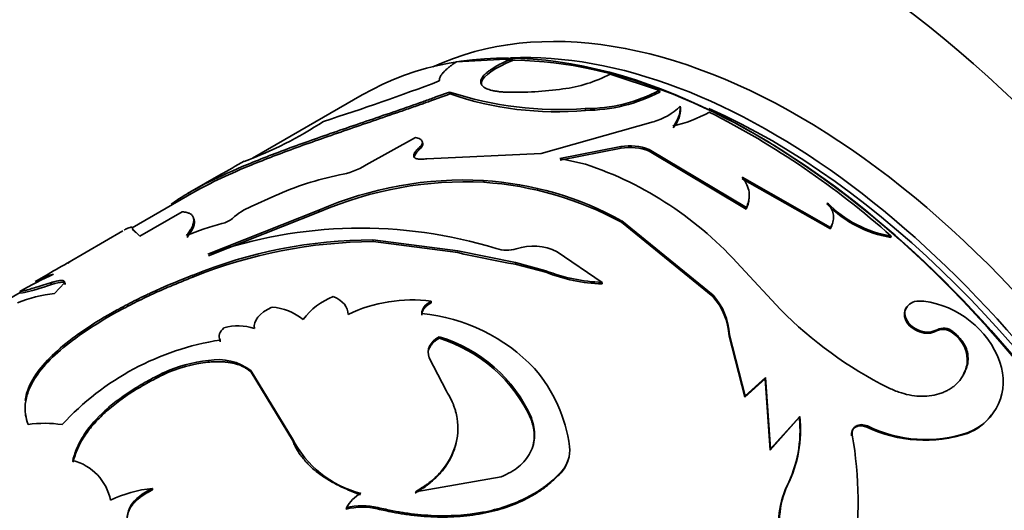
# Model space of a CAD drawing. Units: millimetres. Extents: x 0 to 1500, y 0 to 1742.
# Drawn here: x 348 to 373, y 359 to 371 of the extents above; entities that cross this region are included whole.
import ezdxf
from ezdxf import colors
from ezdxf.entities.mleader import LeaderData, LeaderLine
from ezdxf.math import Vec2, Vec3

# ---------------------------------------------------------------- set-up
doc = ezdxf.new("R2010")
doc.units = ezdxf.units.MM
doc.layers.add('DV5_Défaut', color=7, linetype='Continuous')
doc.layers.add('Défaut', color=7, linetype='Continuous')

# ---------------------------------------------------------------- blocks, each defined once
blk = doc.blocks.new('_DOT')
at = {"color": 0}
blk.add_line((0, 0), (-1, 0), dxfattribs=at)
at = {"color": 0, "const_width": 0.333}
blk.add_lwpolyline([(-0.1665, 0, 1), (0.1665, 0, 1)], format="xyb", close=True, dxfattribs=at)
blk = doc.blocks.new('SE4')
at = {"layer": 'DV5_Défaut', "color": 7, "linetype": 'Continuous', "lineweight": 35}
for p, q in [((360.418, 370.065), (359.002, 369.987)), ((360.433, 370.019), (360.418, 370.065)), ((364.184, 369.256), (362.922, 369.674)), ((359.641, 369.467), (359.626, 369.513)), ((356.6, 369.139), (353.802, 367.524)), ((358.841, 369.168), (358.825, 369.213)), ((364.19, 369.213), (364.184, 369.256)), ((364.714, 368.809), (364.71, 368.852)), ((362.293, 368.747), (362.285, 368.791)), ((364.023, 368.455), (361.166, 367.649)), ((357.955, 368.051), (356.697, 367.357)), ((358.05, 367.737), (358.038, 367.782)), ((361.166, 367.649), (358.247, 367.513)), ((361.64, 367.519), (363.196, 367.825)), ((361.646, 367.475), (363.2, 367.782)), ((363.2, 367.782), (363.196, 367.825)), ((363.915, 367.71), (363.913, 367.752)), ((363.913, 367.752), (366.397, 366.268)), ((363.915, 367.71), (366.393, 366.23)), ((357.924, 367.535), (357.912, 367.58)), ((362.294, 367.376), (361.64, 367.519)), ((353.005, 367.121), (352.147, 366.626)), ((359.701, 366.913), (359.694, 366.957)), ((366.288, 367.001), (368.537, 365.726)), ((366.29, 367.041), (368.544, 365.762)), ((352.308, 366.661), (350.736, 365.754)), ((354.37, 366.565), (353.767, 366.292)), ((368.46, 366.349), (368.466, 366.386)), ((352.009, 366.159), (350.926, 365.534)), ((355.495, 366.2), (352.664, 365.078)), ((355.507, 366.155), (352.677, 365.033)), ((355.507, 366.155), (355.495, 366.2)), ((366.393, 366.23), (366.397, 366.268)), ((363.215, 365.892), (363.216, 365.932)), ((365.538, 363.995), (363.215, 365.892)), ((365.545, 364.031), (363.216, 365.932)), ((350.494, 365.672), (349.089, 364.86)), ((350.766, 365.684), (350.744, 365.728)), ((350.926, 365.534), (350.744, 365.728)), ((350.826, 365.619), (350.766, 365.684)), ((368.537, 365.726), (368.544, 365.762)), ((356.879, 365.401), (356.872, 365.445)), ((359.035, 365.162), (356.872, 365.445)), ((359.038, 365.12), (356.879, 365.401)), ((370.077, 365.506), (370.086, 365.54)), ((360.509, 364.863), (359.035, 365.162)), ((359.038, 365.12), (359.195, 365.081)), ((360.333, 364.85), (359.195, 365.081)), ((361.568, 365.142), (362.719, 364.359)), ((349.1, 364.842), (349.147, 364.883)), ((360.51, 364.822), (360.333, 364.85)), ((361.283, 364.617), (360.503, 364.823)), ((361.284, 364.657), (360.511, 364.863)), ((361.283, 364.617), (361.284, 364.657)), ((367.268, 363.667), (366.251, 364.759)), ((348.587, 364.57), (348.29, 364.399)), ((348.674, 364.306), (348.653, 364.35)), ((349.008, 364.349), (348.753, 364.072)), ((349.028, 364.304), (349.008, 364.349)), ((352.281, 364.494), (352.268, 364.539)), ((362.715, 364.321), (362.719, 364.359)), ((347.881, 364.105), (345.103, 362.501)), ((347.892, 364.085), (347.868, 364.128)), ((358.362, 363.84), (358.361, 363.881)), ((365.538, 363.995), (365.545, 364.031)), ((371.247, 363.122), (371.261, 363.151)), ((371.643, 363.079), (371.657, 363.108)), ((352.981, 362.845), (352.975, 362.889)), ((358.561, 362.934), (358.562, 362.974)), ((366.353, 361.433), (365.953, 362.991)), ((366.365, 361.464), (365.963, 363.025)), ((352.683, 362.324), (352.678, 362.367)), ((358.306, 362.436), (358.748, 361.583)), ((353.765, 362.068), (353.762, 362.11)), ((354.825, 360.37), (353.762, 362.11)), ((354.823, 360.331), (353.765, 362.068)), ((372.024, 362.267), (372.04, 362.294)), ((351.524, 362.004), (351.518, 362.048)), ((366.875, 361.902), (366.353, 361.433)), ((366.887, 361.934), (366.365, 361.464)), ((366.875, 361.902), (366.887, 361.934)), ((366.999, 360.082), (366.875, 361.902)), ((367.014, 360.111), (366.887, 361.934)), ((366.353, 361.433), (366.365, 361.464)), ((360.908, 360.865), (360.915, 360.9)), ((367.746, 360.909), (366.999, 360.082)), ((367.76, 360.938), (367.014, 360.111)), ((367.746, 360.909), (367.76, 360.938)), ((369.467, 360.669), (369.483, 360.696)), ((354.823, 360.331), (354.825, 360.37)), ((369.079, 360.445), (369.095, 360.472)), ((372.032, 360.506), (372.05, 360.531)), ((366.999, 360.082), (367.014, 360.111)), ((357.955, 359.018), (360.139, 359.399)), ((361.672, 359.502), (361.683, 359.535)), ((351.251, 359.063), (351.252, 359.103)), ((367.428, 359.157), (367.445, 359.183)), ((356.19, 358.574), (356.197, 358.61)), ((356.99, 358.58), (356.998, 358.615))]:
    blk.add_line(p, q, dxfattribs=at)
at = {"layer": 'DV5_Défaut', "color": 7, "linetype": 'Continuous', "lineweight": 18}
for p, q in [((359.038, 365.12), (359.035, 365.162)), ((360.51, 364.822), (360.509, 364.863)), ((365.953, 362.991), (365.963, 363.025))]:
    blk.add_line(p, q, dxfattribs=at)
at = {"layer": 'DV5_Défaut', "color": 7, "linetype": 'Continuous', "lineweight": 35}
for centre, radius, start, end in [((361.287, 372.751), 3.484, 277.0667, 297.9856), ((337.279, 425.705), 60.104, 287.76394, 290.74192), ((361.643, 377.917), 9.148, 252.0598, 274.0231), ((361.534, 376.893), 8.181, 250.7785, 275.3189), ((360.477, 378.21), 9.002, 268.8179, 277.9076), ((362.287, 372.889), 4.098, 269.9662, 297.5693), ((362.277, 372.905), 4.158, 270.2092, 297.384), ((363.578, 370.02), 1.627, 285.887, 314.113), ((364.019, 368.819), 0.692, 316.6012, 2.6954), ((363.736, 371.785), 3.529, 282.8699, 299.0859), ((364.019, 368.78), 0.696, 316.6522, 2.4218), ((355.783, 349.543), 21.459, 48.2012, 63.2214), ((350.02, 377.033), 10.232, 290.4268, 303.157), ((363.418, 366.453), 1.39, 69.1285, 99.1719), ((363.421, 366.41), 1.39, 69.1843, 99.1847), ((330.376, 408.066), 46.783, 298.888, 299.7531), ((355.726, 368.884), 1.809, 279.4568, 302.4334), ((359.377, 358.665), 9.186, 41.5552, 71.486), ((357.468, 359.804), 7.436, 101.2004, 114.6174), ((359.192, 357.713), 9.258, 86.8941, 113.5389), ((359.245, 357.456), 9.469, 87.2396, 113.2519), ((359.167, 358.582), 8.392, 61.1557, 86.4023), ((359.123, 358.365), 8.567, 61.4666, 86.1324), ((365.762, 366.536), 0.702, 334.109, 355.9801), ((370.544, 368.373), 2.904, 224.159, 260.7521), ((370.551, 368.406), 2.903, 224.0796, 260.7783), ((354.367, 364.812), 1.597, 112.0931, 132.4245), ((354.857, 358.989), 7.113, 104.9348, 112.6596), ((352.894, 366.473), 0.625, 281.99, 309.4), ((368.097, 365.989), 0.511, 329.1426, 347.8476), ((356.561, 353.99), 11.753, 72.8977, 109.3635), ((356.894, 353.181), 12.263, 90.0994, 112.1567), ((356.963, 352.861), 12.54, 90.3854, 111.9276), ((360.284, 365.955), 0.778, 249.9558, 288.3366), ((360.96, 363.939), 1.348, 63.174, 108.6579), ((360.537, 343.768), 23.992, 118.3421, 119.8731), ((354.199, 352.824), 12.956, 114.9617, 119.2521), ((349.573, 361.803), 2.893, 106.9182, 116.9652), ((362.845, 368.56), 4.241, 248.3914, 268.2432), ((362.868, 368.682), 4.326, 248.5298, 268.0268), ((349.053, 360.87), 3.216, 95.3536, 112.7521), ((346.868, 369.205), 5.222, 281.3013, 290.2345), ((356.545, 362.3), 1.831, 111.8944, 142.5962), ((357.877, 360.117), 3.795, 82.6698, 115.544), ((364.354, 362.918), 1.601, 2.6072, 42.2958), ((364.355, 362.948), 1.609, 2.7304, 42.3106), ((370.605, 361.499), 2.402, 20.1644, 82.4432), ((354.174, 362.279), 1.457, 51.0499, 85.0748), ((374.675, 370.97), 10.402, 224.5952, 243.3097), ((357.694, 359.042), 4.541, 43.3815, 84.6163), ((353.433, 361.971), 1.281, 70.8886, 106.2503), ((371.411, 362.787), 0.372, 51.5728, 116.1391), ((371.426, 362.821), 0.369, 51.1087, 116.4894), ((371.186, 362.369), 0.844, 353.0665, 57.2465), ((354.036, 356.075), 6.896, 98.8574, 137.5375), ((357.453, 359.312), 3.787, 24.1947, 72.9854), ((357.508, 359.406), 3.72, 23.6727, 73.5354), ((353.03, 358.82), 3.564, 95.6738, 115.0986), ((353.036, 358.782), 3.559, 95.6924, 115.1352), ((352.927, 360.999), 1.39, 53.0621, 100.3235), ((371.544, 361.839), 1.403, 291.1422, 20.3589), ((358.119, 359.678), 3.799, 7.4417, 40.82), ((364.603, 360.575), 3.161, 333.352, 6.0764), ((364.594, 360.602), 3.184, 333.5417, 6.0625), ((371.518, 361.819), 1.41, 291.3867, 323.3976), ((348.506, 357.812), 2.952, 81.3732, 98.3503), ((370.951, 363.769), 3.437, 244.4271, 288.3251), ((370.965, 363.7), 3.35, 243.7404, 288.8947), ((357.209, 361.566), 2.668, 206.6331, 255.938), ((359.517, 358.775), 9.727, 331.8938, 10.0455), ((361.064, 360.083), 0.827, 318.4526, 6.0158), ((348.891, 358.54), 1.317, 11.4271, 75.5996), ((361.058, 360.05), 0.823, 318.277, 342.3384), ((351.542, 356.032), 3.085, 95.4092, 116.1695), ((369.428, 358.219), 2.209, 154.8646, 196.944), ((369.483, 358.244), 2.244, 155.2588, 196.7121), ((357.03, 358.151), 0.951, 119.5324, 151.1577), ((356.601, 356.961), 1.664, 76.5093, 104.3181), ((356.608, 356.995), 1.666, 76.4623, 104.2683)]:
    blk.add_arc(centre, radius, start, end, dxfattribs=at)
for centre, major_axis, start_param, end_param in [((367.944, 353.411), (-12, 20.785), 2.622505, 5.497787), ((367.732, 352.472), (9.875, -17.104), 0.053926, 3.087666), ((366.6, 351.819), (-10, 17.321), 3.141593, 6.283185), ((366.671, 351.86), (9.95, -17.234), 0.442184, 2.829144), ((367.025, 352.064), (9.875, -17.104), 0.278601, 2.852075), ((367.025, 352.064), (-9.75, 16.887), 3.754262, 5.612888)]:
    blk.add_ellipse(centre, major_axis=major_axis, ratio=0.57735, start_param=start_param, end_param=end_param, dxfattribs=at)
for points, knots in [([(359.002, 369.987), (358.972, 369.966), (358.913, 369.924), (358.835, 369.865), (358.767, 369.81), (358.709, 369.758), (358.651, 369.698), (358.601, 369.632), (358.567, 369.561), (358.566, 369.519), (358.565, 369.497)], [0, 0, 0, 0, 0.10585, 0.208386, 0.307969, 0.404995, 0.499891, 0.659158, 0.825252, 1, 1, 1, 1]), ([(359.626, 369.513), (359.631, 369.527), (359.641, 369.554), (359.667, 369.597), (359.702, 369.641), (359.747, 369.685), (359.802, 369.731), (359.887, 369.794), (360.015, 369.874), (360.202, 369.972), (360.345, 370.033), (360.418, 370.065)], [0, 0, 0, 0, 0.08821, 0.173551, 0.256696, 0.338369, 0.419337, 0.500385, 0.662124, 0.826675, 1, 1, 1, 1]), ([(360.291, 369.21), (360.253, 369.212), (360.179, 369.216), (360.077, 369.226), (359.985, 369.239), (359.904, 369.255), (359.833, 369.275), (359.772, 369.298), (359.722, 369.325), (359.682, 369.355), (359.652, 369.389), (359.633, 369.427), (359.623, 369.468), (359.625, 369.498), (359.626, 369.513)], [0, 0, 0, 0, 0.088312, 0.173988, 0.257495, 0.339334, 0.420039, 0.500166, 0.580284, 0.66096, 0.742751, 0.826192, 0.911786, 1, 1, 1, 1]), ([(351.728, 366.353), (351.783, 366.392), (352.052, 366.578), (352.648, 366.916), (353.648, 367.368), (354.813, 367.816), (356.102, 368.266), (357.233, 368.65), (358.012, 368.92), (358.466, 369.084), (358.693, 369.166), (358.825, 369.213)], [0, 0, 0, 0, 0.0431801, 0.2027238, 0.3622525, 0.5217161, 0.68118, 0.8405569, 0.9202708, 0.9534698, 1, 1, 1, 1]), ([(352.246, 366.625), (352.646, 366.856), (353.131, 367.087), (354.061, 367.474), (354.448, 367.622), (355.261, 367.92), (355.697, 368.072), (356.567, 368.372), (357.009, 368.523), (357.596, 368.725), (357.711, 368.765), (357.882, 368.824), (357.938, 368.844), (358.022, 368.874), (358.05, 368.884), (358.105, 368.903), (358.142, 368.916), (358.312, 368.977), (358.538, 369.059), (358.841, 369.168)], [0, 0, 0, 0, 0.280226, 0.280226, 0.46017, 0.46017, 0.640113, 0.640113, 0.820057, 0.820057, 0.865042, 0.865042, 0.887535, 0.887535, 0.898782, 0.898782, 0.910028, 0.910028, 1, 1, 1, 1]), ([(358.038, 367.782), (358.052, 367.795), (358.08, 367.821), (358.109, 367.859), (358.128, 367.894), (358.136, 367.927), (358.131, 367.972), (358.087, 368.023), (358, 368.042), (357.955, 368.051)], [0, 0, 0, 0, 0.105737, 0.207126, 0.305638, 0.402875, 0.500501, 0.743582, 1, 1, 1, 1]), ([(357.912, 367.58), (357.913, 367.593), (357.915, 367.618), (357.931, 367.657), (357.957, 367.698), (357.991, 367.739), (358.022, 367.768), (358.038, 367.782)], [0, 0, 0, 0, 0.202272, 0.401221, 0.599022, 0.797889, 1, 1, 1, 1]), ([(358.247, 367.513), (358.223, 367.51), (358.178, 367.503), (358.115, 367.5), (358.058, 367.501), (357.993, 367.51), (357.93, 367.533), (357.918, 367.564), (357.912, 367.58)], [0, 0, 0, 0, 0.13173, 0.25645, 0.378119, 0.500994, 0.744421, 1, 1, 1, 1]), ([(352.977, 367.104), (352.985, 367.109), (353.001, 367.119), (353.01, 367.124), (353.013, 367.126)], [0, 0, 0, 0, 0.551648, 1, 1, 1, 1]), ([(366.397, 366.268), (366.408, 366.295), (366.43, 366.348), (366.453, 366.428), (366.466, 366.507), (366.47, 366.584), (366.462, 366.699), (366.416, 366.856), (366.333, 366.978), (366.29, 367.041)], [0, 0, 0, 0, 0.106004, 0.208514, 0.308006, 0.405, 0.500057, 0.741268, 1, 1, 1, 1]), ([(368.544, 365.762), (368.556, 365.785), (368.58, 365.829), (368.604, 365.898), (368.617, 365.968), (368.62, 366.037), (368.611, 366.107), (368.592, 366.178), (368.561, 366.248), (368.519, 366.318), (368.484, 366.363), (368.466, 366.386)], [0, 0, 0, 0, 0.116563, 0.229049, 0.338538, 0.446199, 0.553263, 0.66098, 0.77058, 0.883228, 1, 1, 1, 1]), ([(352.116, 365.554), (352.139, 365.585), (352.184, 365.645), (352.235, 365.726), (352.279, 365.813), (352.305, 365.902), (352.305, 365.99), (352.275, 366.061), (352.218, 366.113), (352.129, 366.147), (352.051, 366.155), (352.009, 366.159)], [0, 0, 0, 0, 0.091542, 0.174755, 0.249844, 0.375006, 0.499814, 0.624584, 0.749888, 0.865623, 1, 1, 1, 1]), ([(352.133, 365.508), (352.209, 365.608), (352.26, 365.689), (352.293, 365.767), (352.3, 365.787), (352.311, 365.821), (352.315, 365.838), (352.323, 365.886), (352.323, 365.915), (352.316, 365.954), (352.313, 365.966), (352.308, 365.977)], [0, 0, 0, 0, 0.447329, 0.447329, 0.559161, 0.559161, 0.670993, 0.670993, 0.894658, 0.894658, 1, 1, 1, 1]), ([(350.744, 365.728), (350.743, 365.738), (350.741, 365.757), (350.721, 365.768), (350.681, 365.763), (350.624, 365.742), (350.569, 365.714), (350.534, 365.695), (350.528, 365.691)], [0, 0, 0, 0, 0.212212, 0.382738, 0.575387, 0.765662, 0.955863, 1, 1, 1, 1]), ([(347.868, 364.128), (347.873, 364.128), (347.884, 364.128), (347.91, 364.132), (347.943, 364.139), (347.986, 364.149), (348.036, 364.162), (348.115, 364.184), (348.239, 364.221), (348.425, 364.279), (348.576, 364.326), (348.653, 364.35)], [0, 0, 0, 0, 0.088522, 0.17464, 0.258588, 0.340616, 0.420994, 0.500006, 0.65931, 0.825282, 1, 1, 1, 1]), ([(352.281, 364.494), (352.085, 364.415), (351.74, 364.277), (351.24, 364.059), (350.791, 363.84), (350.198, 363.527), (349.532, 363.124), (348.882, 362.633), (348.391, 362.143), (348.154, 361.763), (348.054, 361.494), (348.016, 361.333), (348, 361.193), (348.003, 361.069), (348.014, 360.989), (348.023, 360.94), (348.025, 360.929)], [0, 0, 0, 0, 0.075364, 0.133326, 0.19981, 0.266642, 0.399699, 0.533041, 0.666343, 0.799439, 0.844033, 0.888434, 0.932775, 0.959611, 0.990758, 1, 1, 1, 1]), ([(352.268, 364.539), (351.831, 364.366), (351.493, 364.223), (351.239, 364.106), (351.213, 364.094), (351.173, 364.075), (351.153, 364.066), (351.094, 364.038), (351.054, 364.019), (350.937, 363.962), (350.86, 363.924), (350.631, 363.808), (350.482, 363.73), (349.761, 363.331), (349.28, 363.009), (348.512, 362.348), (348.248, 362.027), (348.055, 361.582), (348.021, 361.464), (348.004, 361.346)], [0, 0, 0, 0, 0.148549, 0.148549, 0.157834, 0.157834, 0.167118, 0.167118, 0.185687, 0.185687, 0.222824, 0.222824, 0.297099, 0.297099, 0.594197, 0.594197, 0.891296, 0.891296, 1, 1, 1, 1]), ([(348.653, 364.35), (348.681, 364.359), (348.734, 364.375), (348.804, 364.392), (348.864, 364.403), (348.914, 364.409), (348.953, 364.409), (348.983, 364.402), (349.002, 364.39), (349.012, 364.373), (349.01, 364.357), (349.008, 364.349)], [0, 0, 0, 0, 0.116074, 0.22851, 0.338267, 0.44638, 0.553928, 0.662009, 0.771703, 0.884046, 1, 1, 1, 1]), ([(358.362, 363.84), (358.34, 363.827), (358.297, 363.802), (358.243, 363.761), (358.199, 363.717), (358.164, 363.672), (358.139, 363.624), (358.124, 363.574), (358.122, 363.539), (358.121, 363.522)], [0, 0, 0, 0, 0.147985, 0.291004, 0.430934, 0.569777, 0.709584, 0.852363, 1, 1, 1, 1]), ([(370.921, 363.88), (370.839, 363.883), (370.681, 363.889), (370.505, 363.781), (370.416, 363.618), (370.462, 363.419), (370.599, 363.233), (370.82, 363.115), (371.065, 363.072), (371.194, 363.124), (371.261, 363.151)], [0, 0, 0, 0, 0.128438, 0.249289, 0.374434, 0.499812, 0.6252, 0.750632, 0.871548, 1, 1, 1, 1]), ([(370.508, 363.742), (370.42, 363.65), (370.4, 363.527), (370.53, 363.252), (370.646, 363.155), (370.98, 363.039), (371.11, 363.048), (371.247, 363.122)], [0, 0, 0, 0, 0.332876, 0.332876, 0.666438, 0.666438, 1, 1, 1, 1]), ([(371.657, 363.108), (371.686, 363.085), (371.743, 363.039), (371.818, 362.964), (371.883, 362.888), (371.938, 362.809), (371.981, 362.728), (372.015, 362.645), (372.037, 362.56), (372.049, 362.473), (372.051, 362.383), (372.043, 362.325), (372.04, 362.294)], [0, 0, 0, 0, 0.107398, 0.21002, 0.308905, 0.405212, 0.500196, 0.595163, 0.69142, 0.790224, 0.892736, 1, 1, 1, 1]), ([(358.561, 362.934), (358.536, 362.917), (358.485, 362.885), (358.422, 362.832), (358.369, 362.777), (358.329, 362.719), (358.3, 362.659), (358.285, 362.603), (358.281, 362.567), (358.28, 362.551)], [0, 0, 0, 0, 0.158909, 0.311539, 0.45952, 0.604637, 0.748781, 0.893883, 1, 1, 1, 1]), ([(353.765, 362.068), (353.744, 362.087), (353.702, 362.124), (353.629, 362.174), (353.55, 362.217), (353.464, 362.253), (353.372, 362.283), (353.273, 362.306), (353.167, 362.323), (353.055, 362.333), (352.937, 362.336), (352.812, 362.334), (352.727, 362.327), (352.683, 362.324)], [0, 0, 0, 0, 0.098088, 0.191993, 0.28251, 0.370528, 0.457012, 0.542979, 0.629464, 0.717483, 0.808002, 0.901909, 1, 1, 1, 1]), ([(372.04, 362.294), (372.029, 362.256), (372.009, 362.179), (371.966, 362.071), (371.915, 361.972), (371.854, 361.88), (371.785, 361.797), (371.706, 361.723), (371.618, 361.657), (371.522, 361.6), (371.416, 361.552), (371.265, 361.499), (371.065, 361.457), (370.811, 361.448), (370.547, 361.483), (370.274, 361.557), (370.095, 361.636), (370.003, 361.676)], [0, 0, 0, 0, 0.054282, 0.106663, 0.157459, 0.207015, 0.255703, 0.303916, 0.352057, 0.400531, 0.449736, 0.500052, 0.599481, 0.696034, 0.792911, 0.89328, 1, 1, 1, 1]), ([(351.518, 362.048), (351.315, 361.945), (351.164, 361.866), (351.053, 361.804), (351.031, 361.791), (350.997, 361.772), (350.979, 361.762), (350.928, 361.731), (350.893, 361.711), (350.79, 361.648), (350.722, 361.604), (350.516, 361.467), (350.399, 361.382), (350.17, 361.201), (350.063, 361.109), (349.768, 360.826), (349.606, 360.632), (349.417, 360.33), (349.361, 360.224), (349.315, 360.114), (349.313, 360.109), (349.305, 360.089), (349.301, 360.079), (349.289, 360.047), (349.281, 360.023), (349.256, 359.945), (349.238, 359.885), (349.218, 359.816)], [0, 0, 0, 0, 0.125, 0.125, 0.140625, 0.140625, 0.15625, 0.15625, 0.1875, 0.1875, 0.25, 0.25, 0.375, 0.375, 0.5, 0.5, 0.75, 0.75, 0.875, 0.875, 0.890625, 0.890625, 0.90625, 0.90625, 0.9375, 0.9375, 1, 1, 1, 1]), ([(351.524, 362.004), (351.361, 361.92), (351.056, 361.762), (350.64, 361.509), (350.281, 361.249), (349.96, 360.971), (349.69, 360.682), (349.514, 360.441), (349.403, 360.247), (349.335, 360.101), (349.273, 359.942), (349.239, 359.831), (349.222, 359.773)], [0, 0, 0, 0, 0.134465, 0.2504, 0.37581, 0.500857, 0.625741, 0.751126, 0.806415, 0.866248, 0.930745, 1, 1, 1, 1]), ([(358.748, 361.583), (358.832, 361.443), (358.89, 361.33), (358.932, 361.222), (358.945, 361.186), (358.965, 361.127), (358.973, 361.098), (358.997, 361.009), (359.01, 360.949), (359.057, 360.648), (359.04, 360.409), (358.896, 359.942), (358.774, 359.725), (358.515, 359.428), (358.418, 359.336), (358.297, 359.24), (358.289, 359.235), (358.267, 359.218), (358.255, 359.21), (358.218, 359.183), (358.191, 359.165), (358.102, 359.106), (358.034, 359.064), (357.955, 359.018)], [0, 0, 0, 0, 0.125, 0.125, 0.15625, 0.15625, 0.1875, 0.1875, 0.25, 0.25, 0.5, 0.5, 0.75, 0.75, 0.875, 0.875, 0.890625, 0.890625, 0.90625, 0.90625, 0.9375, 0.9375, 1, 1, 1, 1]), ([(360.139, 359.399), (360.322, 359.474), (360.473, 359.561), (360.71, 359.756), (360.813, 359.881), (360.954, 360.153), (360.992, 360.3), (361.001, 360.583), (360.974, 360.737), (360.915, 360.9)], [0, 0, 0, 0, 0.25, 0.25, 0.5, 0.5, 0.75, 0.75, 1, 1, 1, 1]), ([(360.955, 360.196), (360.963, 360.228), (360.977, 360.296), (360.987, 360.402), (360.985, 360.514), (360.971, 360.629), (360.947, 360.747), (360.921, 360.825), (360.908, 360.865)], [0, 0, 0, 0, 0.148167, 0.312273, 0.478601, 0.648085, 0.82161, 1, 1, 1, 1]), ([(369.095, 360.472), (369.094, 360.491), (369.09, 360.529), (369.099, 360.58), (369.119, 360.626), (369.151, 360.664), (369.212, 360.71), (369.326, 360.745), (369.43, 360.713), (369.483, 360.696)], [0, 0, 0, 0, 0.10676, 0.206469, 0.302818, 0.399882, 0.501651, 0.743708, 1, 1, 1, 1]), ([(356.554, 358.942), (356.494, 358.964), (356.375, 359.008), (356.204, 359.079), (356.042, 359.154), (355.889, 359.232), (355.746, 359.314), (355.611, 359.399), (355.486, 359.488), (355.37, 359.581), (355.264, 359.677), (355.167, 359.777), (355.079, 359.881), (355, 359.988), (354.931, 360.099), (354.87, 360.214), (354.839, 360.291), (354.823, 360.331)], [0, 0, 0, 0, 0.07133, 0.14072, 0.208426, 0.274722, 0.3399, 0.404268, 0.468145, 0.531857, 0.595733, 0.660101, 0.725279, 0.791575, 0.85928, 0.928671, 1, 1, 1, 1]), ([(359.005, 360.317), (358.994, 360.257), (358.954, 360.098), (358.85, 359.846), (358.708, 359.626), (358.576, 359.471), (358.474, 359.368), (358.36, 359.267), (358.234, 359.169), (358.097, 359.073), (357.998, 359.013), (357.947, 358.983)], [0, 0, 0, 0, 0.1124781, 0.3030636, 0.4928436, 0.5713947, 0.6519954, 0.7349174, 0.8204104, 0.9087023, 1, 1, 1, 1]), ([(361.672, 359.502), (361.601, 359.432), (361.476, 359.307), (361.27, 359.132), (361.05, 358.983), (360.721, 358.795), (360.267, 358.604), (359.667, 358.45), (359.025, 358.37), (358.465, 358.368), (358.012, 358.402), (357.685, 358.441), (357.344, 358.502), (357.118, 358.552), (356.99, 358.58)], [0, 0, 0, 0, 0.070678, 0.12505, 0.187385, 0.250093, 0.374892, 0.49999, 0.625028, 0.749888, 0.812537, 0.874928, 0.929299, 1, 1, 1, 1]), ([(361.683, 359.535), (361.527, 359.376), (361.395, 359.256), (361.273, 359.164), (361.25, 359.147), (361.213, 359.12), (361.157, 359.081), (361.021, 358.992), (360.897, 358.921), (360.468, 358.7), (360.089, 358.573), (359.252, 358.417), (358.816, 358.391), (358.134, 358.424), (357.906, 358.447), (357.65, 358.485), (357.636, 358.487), (357.59, 358.495), (357.518, 358.507), (357.439, 358.522), (357.268, 358.556), (357.14, 358.583), (356.998, 358.615)], [0, 0, 0, 0, 0.125, 0.125, 0.140625, 0.140625, 0.15625, 0.1875, 0.25, 0.25, 0.5, 0.5, 0.75, 0.75, 0.875, 0.875, 0.890625, 0.890625, 0.90625, 0.9375, 0.9375, 1, 1, 1, 1]), ([(351.251, 359.063), (351.211, 359.043), (351.133, 359.004), (351.027, 358.941), (350.932, 358.875), (350.85, 358.807), (350.778, 358.736), (350.719, 358.662), (350.672, 358.585), (350.636, 358.506), (350.612, 358.424), (350.603, 358.356), (350.601, 358.315), (350.601, 358.303)], [0, 0, 0, 0, 0.104877, 0.20607, 0.304148, 0.399731, 0.493492, 0.586143, 0.67842, 0.771071, 0.864831, 0.960414, 1, 1, 1, 1])]:
    blk.add_open_spline(points, degree=3, knots=knots, dxfattribs=at)
for points in [[(359.641, 369.467), (359.689, 369.633), (359.973, 369.827), (360.433, 370.019)], [(359.646, 369.391), (359.639, 369.414), (359.638, 369.44), (359.641, 369.467)], [(358.05, 367.737), (358.126, 367.804), (358.157, 367.864), (358.143, 367.911)], [(357.924, 367.535), (357.925, 367.598), (357.967, 367.665), (358.05, 367.737)], [(350.766, 365.684), (350.766, 365.695), (350.765, 365.703), (350.762, 365.709)], [(348.674, 364.306), (348.928, 364.384), (349.047, 364.381), (349.028, 364.304)], [(355.862, 363.999), (356.112, 363.888), (356.239, 363.733), (356.24, 363.541)], [(358.361, 363.881), (358.201, 363.793), (358.121, 363.688), (358.12, 363.563)], [(353.853, 363.182), (353.818, 363.386), (353.967, 363.566), (354.299, 363.731)], [(352.975, 362.889), (352.921, 362.991), (352.954, 363.094), (353.075, 363.201)], [(358.562, 362.974), (358.32, 362.826), (358.235, 362.649), (358.306, 362.436)], [(372.024, 362.267), (372, 362.167), (371.966, 362.076), (371.923, 361.993)], [(348.017, 360.974), (348.031, 360.902), (348.051, 360.822), (348.078, 360.733)], [(369.079, 360.445), (369.052, 360.646), (369.242, 360.759), (369.467, 360.669)], [(351.252, 359.103), (350.727, 358.853), (350.515, 358.515), (350.638, 358.104)]]:
    blk.add_open_spline(points, degree=3, dxfattribs=at)

msp = doc.modelspace()

# ---------------------------------------------------------------- block references
at = {"layer": 'Défaut'}
msp.add_blockref('SE4', (0, 0), dxfattribs=at)

# ---------------------------------------------------------------- leaders
at = {"layer": 'Défaut', "color": 7, "linetype": 'Continuous', "lineweight": 18}
ml = msp.add_multileader_mtext('Standard', dxfattribs=at)
ml.set_content('{\\pxsm0.9;\\fSolid Edge ISO|b1||i0||c0|p34;\\W1.;31/07/2017\\P}', color=256)
ml.set_leader_properties()
ml.set_arrow_properties(name='DOT')
ml.build(insert=Vec2(0, 0))
ml.multileader.update_dxf_attribs({"leader_type": 0, "dogleg_length": 0, "arrow_head_size": 12})
ctx = ml.context
ctx.base_point, ctx.char_height, ctx.arrow_head_size, ctx.landing_gap_size = Vec3(1158.102, 1735.136), 12, 12, 4.2
notes = []
notes.append((ctx, [(0, (0, 0, 0), (0, 0), (1, 0), 1, [])]))
ctx.mtext.insert = Vec3(1160.102, 1741.256)
ml = msp.add_multileader_mtext('Standard', dxfattribs=at)
ml.set_content('{\\pxsm0.9;\\fArial|b1||i0||c0|p34;\\W1.;13G\\P}', color=256)
ml.set_leader_properties()
ml.set_arrow_properties(name='DOT')
ml.build(insert=Vec2(0, 0))
ml.multileader.update_dxf_attribs({"leader_type": 0, "dogleg_length": 0, "arrow_head_size": 12})
ctx = ml.context
ctx.base_point, ctx.char_height, ctx.arrow_head_size, ctx.landing_gap_size = Vec3(438.976, 1734.968), 12, 12, 4.2
notes.append((ctx, [(0, (0, 0, 0), (0, 0), (1, 0), 1, [])]))
ctx.mtext.insert = Vec3(440.976, 1741.07)
for ctx, leaders in notes:
    for number, flags, end, landing, length, lines in leaders:
        leader = LeaderData()
        leader.index, (leader.has_last_leader_line, leader.has_dogleg_vector, leader.attachment_direction) = number, flags
        leader.last_leader_point, leader.dogleg_vector, leader.dogleg_length = Vec3(end), Vec3(landing), length
        for number, points, colour, breaks in lines:
            line = LeaderLine()
            line.index, line.vertices, line.color, line.breaks = number, Vec3.list(points), colors.encode_raw_color(colour), breaks
            leader.lines.append(line)
        ctx.leaders.append(leader)

doc.saveas('drawing.dxf')
